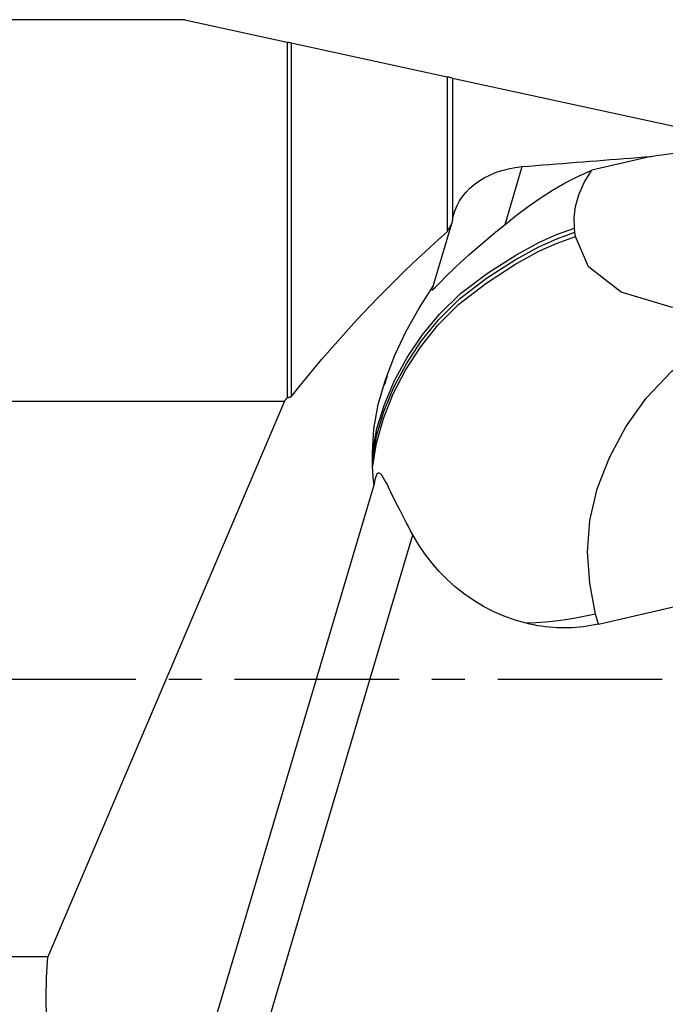
# Model space of a CAD drawing. Extents: x -219 to 140, y -38 to 40.
# Drawn here: x 75 to 87, y -6 to 13 of the extents above; entities that cross this region are included whole.
import ezdxf

# ---------------------------------------------------------------- set-up
doc = ezdxf.new("R2010")
doc.units = 0
doc.header["$MEASUREMENT"] = 0
doc.linetypes.add('CENTER', pattern=[5.059896, 3.162435, -0.632487, 0.632487, -0.632487])
doc.layers.add('1', color=4, linetype='CONTINUOUS')
doc.layers.add('SK4', color=2, linetype='CENTER')

msp = doc.modelspace()

# ---------------------------------------------------------------- linework, layer by layer
at = {"layer": '1'}
for p, q in [((77.935438, 12.69125), (0, 12.69125)), ((77.935438, 12.69125), (79.906938, 12.261372)), ((79.906938, 12.261372), (79.906938, 5.41853)), ((79.981938, 12.245019), (82.981938, 11.590881)), ((79.981938, 12.245019), (79.981938, 5.433561)), ((82.981938, 11.590881), (82.981938, 8.610805)), ((83.081938, 11.569077), (88.7553, 10.332023)), ((83.081938, 11.569077), (83.081938, 8.834574)), ((86.904483, 10.059753), (85.763788, 9.795702)), ((84.094472, 8.752264), (84.424268, 9.863402)), ((82.712425, 7.561428), (83.071386, 8.770826)), ((85.437549, 8.600417), (85.42769, 8.680567)), ((85.447409, 8.520268), (85.437549, 8.600417)), ((0, 5.346749), (79.850807, 5.346749)), ((79.850807, 5.346749), (75.299522, -5.346749)), ((78.478664, -6.702827), (81.577819, 3.738748)), ((78.077849, -11.51875), (82.320922, 2.776876)), ((85.887765, 1.059733), (88.048831, 1.559982)), ((85.887765, 1.059733), (85.83422, 1.253336)), ((75.299522, -5.346749), (0, -5.346749))]:
    msp.add_line(p, q, dxfattribs=at)
for points in [[(79.906938, 12.261372, 0), (79.917933, 12.258975, 0), (79.928836, 12.256598, 0), (79.939645, 12.254241, 0), (79.950361, 12.251904, 0), (79.960982, 12.249588, 0), (79.971508, 12.247293, 0), (79.981938, 12.245019, 0)], [(83.081938, 11.569077, 0), (83.067379, 11.572251, 0), (83.05291, 11.575406, 0), (83.038532, 11.578541, 0), (83.024245, 11.581656, 0), (83.01005, 11.584751, 0), (82.995948, 11.587827, 0), (82.981938, 11.590881, 0)], [(86.904483, 10.059753, 0), (87.00249, 10.074408, 0), (87.100432, 10.089027, 0), (87.19831, 10.103611, 0), (87.296123, 10.118159, 0), (87.393871, 10.13267, 0), (87.491553, 10.147146, 0), (87.58917, 10.161585, 0), (87.68672, 10.175988, 0), (87.784203, 10.190356, 0), (87.88162, 10.204686, 0), (87.978969, 10.218981, 0), (88.076251, 10.233239, 0), (88.173465, 10.247461, 0), (88.27061, 10.261646, 0), (88.367687, 10.275795, 0), (88.464694, 10.289907, 0), (88.561633, 10.303982, 0), (88.658501, 10.318021, 0), (88.7553, 10.332023, 0)], [(84.424268, 9.863402, 0), (84.55402, 9.873889, 0), (84.683861, 9.884359, 0), (84.81379, 9.894812, 0), (84.943807, 9.905249, 0), (85.073912, 9.915668, 0), (85.204105, 9.926071, 0), (85.334385, 9.936456, 0), (85.464752, 9.946825, 0), (85.595206, 9.957176, 0), (85.725747, 9.967511, 0), (85.856374, 9.977829, 0), (85.987088, 9.988129, 0), (86.117888, 9.998412, 0), (86.248774, 10.008679, 0), (86.379745, 10.018928, 0), (86.510802, 10.02916, 0), (86.641944, 10.039374, 0), (86.773171, 10.049572, 0), (86.904483, 10.059753, 0)], [(83.081938, 8.834574, 0), (83.102273, 8.930739, 0), (83.13225, 9.024882, 0), (83.171571, 9.116341, 0), (83.219931, 9.20445, 0), (83.277284, 9.288933, 0), (83.343666, 9.369808, 0), (83.418661, 9.446444, 0), (83.501852, 9.518206, 0), (83.592843, 9.584473, 0), (83.692055, 9.645262, 0), (83.799002, 9.700151, 0), (83.912732, 9.748415, 0), (84.032292, 9.789329, 0), (84.158429, 9.822639, 0), (84.2898, 9.847605, 0), (84.424268, 9.863402, 0)], [(84.094472, 8.752264, 0), (84.312722, 8.92835, 0), (84.537413, 9.097231, 0), (84.768725, 9.257824, 0), (85.006839, 9.409049, 0), (85.251934, 9.549825, 0), (85.504191, 9.67907, 0), (85.763788, 9.795702, 0)], [(85.42769, 8.680567, 0), (85.420032, 8.881955, 0), (85.447204, 9.09657, 0), (85.512267, 9.322314, 0), (85.617426, 9.556457, 0), (85.763788, 9.795702, 0)], [(82.683655, 7.484756, 0), (82.711017, 7.50413, 0), (82.75385, 7.543603, 0), (82.808079, 7.597743, 0), (82.869375, 7.660299, 0), (82.935979, 7.72811, 0), (83.006761, 7.799263, 0), (83.080421, 7.871699, 0), (83.156477, 7.944397, 0), (83.23511, 8.017606, 0), (83.315963, 8.091141, 0), (83.398679, 8.164816, 0), (83.482902, 8.238444, 0), (83.568275, 8.31184, 0), (83.654534, 8.384904, 0), (83.741908, 8.458275, 0), (83.829806, 8.531757, 0), (83.918011, 8.60529, 0), (84.006305, 8.678813, 0), (84.094472, 8.752264, 0)], [(82.981938, 8.610805, 0), (82.986622, 8.619219, 0), (82.991309, 8.627634, 0), (82.995999, 8.636049, 0), (83.000691, 8.644466, 0), (83.005386, 8.652883, 0), (83.010084, 8.661302, 0), (83.014784, 8.669721, 0), (83.019486, 8.678141, 0), (83.024192, 8.686562, 0), (83.028899, 8.694985, 0), (83.03361, 8.703408, 0), (83.038323, 8.711832, 0), (83.043038, 8.720257, 0), (83.047757, 8.728683, 0), (83.052477, 8.73711, 0), (83.057201, 8.745537, 0), (83.061926, 8.753966, 0), (83.066655, 8.762396, 0), (83.071386, 8.770826, 0)], [(83.081938, 8.834574, 0), (83.080208, 8.825363, 0), (83.07855, 8.816186, 0), (83.076965, 8.807042, 0), (83.075454, 8.797934, 0), (83.07402, 8.788861, 0), (83.072663, 8.779825, 0), (83.071386, 8.770826, 0)], [(79.981938, 5.433561, 0), (80.127371, 5.6162, 0), (80.274413, 5.797383, 0), (80.423026, 5.977062, 0), (80.573172, 6.155192, 0), (80.724811, 6.331726, 0), (80.877905, 6.506618, 0), (81.032414, 6.679822, 0), (81.188297, 6.851295, 0), (81.345514, 7.020991, 0), (81.504024, 7.188867, 0), (81.663787, 7.354878, 0), (81.824761, 7.518983, 0), (81.986904, 7.681137, 0), (82.150174, 7.8413, 0), (82.314528, 7.99943, 0), (82.479925, 8.155486, 0), (82.646321, 8.309427, 0), (82.813673, 8.461213, 0), (82.981938, 8.610805, 0)], [(81.542713, 4.359729, 0), (81.629715, 4.824395, 0), (81.773232, 5.288458, 0), (81.96908, 5.746283, 0), (82.212594, 6.191992, 0), (82.499107, 6.619706, 0), (82.8303, 7.026179, 0), (83.238703, 7.420979, 0), (83.754392, 7.812361, 0), (84.299365, 8.16106, 0), (84.744097, 8.405907, 0), (85.084003, 8.555317, 0), (85.42769, 8.680567, 0)], [(81.544706, 4.212902, 0), (81.624805, 4.682908, 0), (81.763038, 5.1529, 0), (81.955437, 5.617225, 0), (82.197166, 6.069792, 0), (82.48339, 6.504506, 0), (82.814265, 6.917348, 0), (83.22115, 7.317253, 0), (83.737785, 7.713909, 0), (84.29066, 8.069845, 0), (84.744926, 8.321273, 0), (85.089987, 8.473663, 0), (85.437549, 8.600417, 0)], [(81.547956, 4.067541, 0), (81.621179, 4.542735, 0), (81.754007, 5.018445, 0), (81.942837, 5.48908, 0), (82.182664, 5.948332, 0), (82.468482, 6.389894, 0), (82.799153, 6.809065, 0), (83.204585, 7.214033, 0), (83.721823, 7.61576, 0), (84.282223, 7.978734, 0), (84.745885, 8.236679, 0), (85.096054, 8.392038, 0), (85.447409, 8.520268, 0)], [(89.598568, 7.283001, 0), (88.444553, 7.112887, 0), (87.290131, 7.157883, 0), (86.324084, 7.445817, 0), (85.696273, 7.932021, 0), (85.447409, 8.520268, 0)], [(81.542713, 4.359729, 0), (81.570415, 4.815654, 0), (81.656721, 5.284838, 0), (81.794349, 5.759619, 0), (81.976015, 6.232333, 0), (82.194438, 6.695315, 0), (82.442336, 7.140901, 0), (82.712425, 7.561428, 0)], [(82.712425, 7.561428, 0), (82.706862, 7.55299, 0), (82.70165, 7.544854, 0), (82.696815, 7.537057, 0), (82.692382, 7.529636, 0), (82.688376, 7.522627, 0), (82.684823, 7.516065, 0), (82.681747, 7.509988, 0), (82.679174, 7.504432, 0), (82.677139, 7.499451, 0), (82.675673, 7.495085, 0)], [(85.83422, 1.253336, 0), (85.721105, 1.847007, 0), (85.681285, 2.448104, 0), (85.726383, 3.054648, 0), (85.867034, 3.664159, 0), (86.101414, 4.267809, 0), (86.419171, 4.85243, 0), (86.810211, 5.404947, 0), (87.300228, 5.927142, 0), (87.962061, 6.439997, 0), (88.655664, 6.870738, 0), (89.153914, 7.117246, 0), (89.598568, 7.283001, 0)], [(81.827754, 5.840041, 0), (81.819376, 5.814447, 0), (81.811144, 5.788808, 0), (81.803055, 5.763125, 0), (81.795108, 5.737398, 0), (81.787301, 5.71163, 0), (81.779632, 5.685819, 0), (81.772098, 5.659967, 0)], [(79.850807, 5.346749, 0), (79.853755, 5.350532, 0), (79.856703, 5.354315, 0), (79.859653, 5.358097, 0), (79.862603, 5.361878, 0), (79.865554, 5.365659, 0), (79.868505, 5.369439, 0), (79.871457, 5.373219, 0), (79.87441, 5.376998, 0), (79.877364, 5.380777, 0), (79.880318, 5.384555, 0), (79.883273, 5.388332, 0), (79.886229, 5.392109, 0), (79.889185, 5.395885, 0), (79.892142, 5.39966, 0), (79.8951, 5.403435, 0), (79.898058, 5.40721, 0), (79.901017, 5.410984, 0), (79.903977, 5.414757, 0), (79.906938, 5.41853, 0)], [(79.906938, 5.41853, 0), (79.910891, 5.419328, 0), (79.914843, 5.420125, 0), (79.918795, 5.420921, 0), (79.922746, 5.421717, 0), (79.926696, 5.422512, 0), (79.930646, 5.423306, 0), (79.934595, 5.4241, 0), (79.938544, 5.424892, 0), (79.942492, 5.425684, 0), (79.946439, 5.426475, 0), (79.950386, 5.427266, 0), (79.954332, 5.428055, 0), (79.958278, 5.428844, 0), (79.962223, 5.429632, 0), (79.966167, 5.43042, 0), (79.970111, 5.431206, 0), (79.974054, 5.431992, 0), (79.977996, 5.432777, 0), (79.981938, 5.433561, 0)], [(81.544706, 4.212902, 0), (81.544506, 4.224169, 0), (81.544314, 4.235441, 0), (81.54413, 4.246717, 0), (81.543953, 4.257998, 0), (81.543784, 4.269283, 0), (81.543623, 4.280573, 0), (81.543469, 4.291867, 0), (81.543323, 4.303166, 0), (81.543185, 4.314469, 0), (81.543055, 4.325777, 0), (81.542933, 4.33709, 0), (81.542819, 4.348407, 0), (81.542713, 4.359729, 0)], [(81.547956, 4.067541, 0), (81.547663, 4.078697, 0), (81.547377, 4.089857, 0), (81.547098, 4.101021, 0), (81.546826, 4.11219, 0), (81.546562, 4.123363, 0), (81.546304, 4.13454, 0), (81.546054, 4.145721, 0), (81.545811, 4.156907, 0), (81.545575, 4.168097, 0), (81.545347, 4.179292, 0), (81.545126, 4.190491, 0), (81.544912, 4.201694, 0), (81.544706, 4.212902, 0)], [(81.577819, 3.738748, 0), (81.570991, 3.783793, 0), (81.565023, 3.829549, 0), (81.55991, 3.875975, 0), (81.555651, 3.923029, 0), (81.552241, 3.970669, 0), (81.549677, 4.018854, 0), (81.547956, 4.067541, 0)], [(82.320922, 2.776876, 0), (82.278153, 2.856134, 0), (82.236002, 2.934949, 0), (82.194568, 3.013144, 0), (82.153952, 3.090543, 0), (82.114252, 3.16697, 0), (82.075568, 3.242248, 0), (82.037997, 3.316201, 0), (82.001641, 3.388652, 0), (81.966576, 3.459467, 0), (81.932453, 3.529229, 0), (81.899477, 3.596994, 0), (81.867653, 3.662163, 0), (81.836987, 3.724136, 0), (81.807462, 3.782346, 0), (81.778875, 3.836068, 0), (81.751223, 3.883516, 0), (81.724553, 3.922743, 0), (81.698717, 3.951506, 0), (81.674139, 3.966563, 0), (81.651271, 3.964986, 0), (81.630702, 3.946354, 0), (81.612928, 3.911194, 0), (81.598239, 3.862857, 0), (81.586603, 3.804477, 0), (81.577819, 3.738748, 0)], [(84.498438, 1.074706, 0), (84.286367, 1.134963, 0), (84.078706, 1.209593, 0), (83.876645, 1.29774, 0), (83.681376, 1.398549, 0), (83.494006, 1.511199, 0), (83.314144, 1.635626, 0), (83.142306, 1.771188, 0), (82.979373, 1.917023, 0), (82.826229, 2.072273, 0), (82.683639, 2.236196, 0), (82.551504, 2.408817, 0), (82.430358, 2.589368, 0), (82.320922, 2.776876, 0)], [(85.83422, 1.253336, 0), (85.641559, 1.211449, 0), (85.448729, 1.174914, 0), (85.256199, 1.143793, 0), (85.064437, 1.118149, 0), (84.87391, 1.098045, 0), (84.685088, 1.083543, 0), (84.498438, 1.074706, 0)], [(85.887765, 1.059733, 0), (85.816684, 1.04422, 0), (85.745239, 1.030507, 0), (85.673455, 1.018597, 0), (85.601355, 1.008495, 0), (85.528963, 1.000203, 0), (85.456304, 0.993725, 0), (85.3834, 0.989063, 0), (85.310278, 0.986218, 0), (85.23696, 0.985192, 0), (85.163472, 0.985984, 0), (85.089837, 0.988594, 0), (85.016081, 0.993022, 0), (84.942227, 0.999266, 0), (84.868301, 1.007323, 0), (84.794326, 1.017192, 0), (84.720328, 1.028869, 0), (84.646331, 1.04235, 0), (84.572359, 1.057631, 0), (84.498438, 1.074706, 0)], [(77.117188, -11.289868, 0), (76.909605, -11.081219, 0), (76.713445, -10.859137, 0), (76.528947, -10.623891, 0), (76.356335, -10.375768, 0), (76.195816, -10.115067, 0), (76.047587, -9.842104, 0), (75.911826, -9.557211, 0), (75.788699, -9.260733, 0), (75.678354, -8.953028, 0), (75.580925, -8.634471, 0), (75.496531, -8.305447, 0), (75.425273, -7.966355, 0), (75.367238, -7.617607, 0), (75.322497, -7.259624, 0), (75.291103, -6.892841, 0), (75.273095, -6.517703, 0), (75.268495, -6.134663, 0), (75.277307, -5.744188, 0), (75.299522, -5.346749, 0)]]:
    msp.add_polyline3d(points, dxfattribs=at)
at = {"layer": 'SK4'}
msp.add_line((-209.52, 0), (104.947992, 0), dxfattribs=at)

doc.saveas('drawing.dxf')
